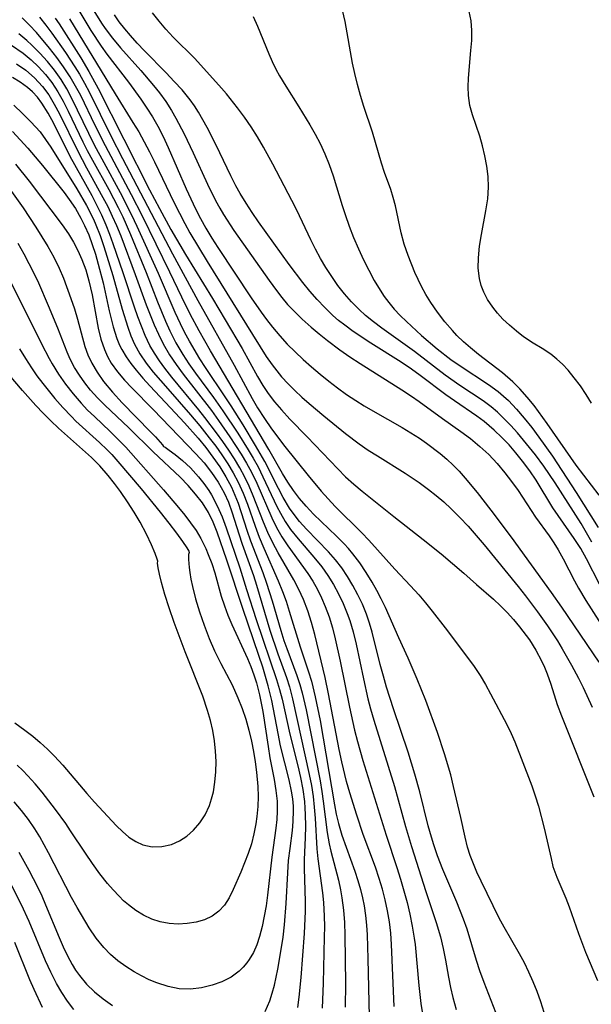
# Model space of a CAD drawing. Extents: x 1530824 to 1531888, y 2772807 to 2781009.
# Drawn here: x 1531261 to 1531350, y 2778648 to 2778802 of the extents above; entities that cross this region are included whole.
import ezdxf

# ---------------------------------------------------------------- set-up
doc = ezdxf.new("R2010")
doc.units = 0

msp = doc.modelspace()

# ---------------------------------------------------------------- linework, layer by layer
at = {"layer": 'WIL_010_Contours', "color": 0}
for points in [[(1531269.1, 2778804.02, 336), (1531271.59, 2778799.88, 336), (1531273.23, 2778797.43, 336), (1531274.1, 2778796.22, 336), (1531277.44, 2778791.86, 336), (1531279.38, 2778789.19, 336), (1531280.31, 2778787.83, 336), (1531281.19, 2778786.45, 336), (1531282.02, 2778785.03, 336), (1531282.87, 2778783.39, 336), (1531283.66, 2778781.71, 336), (1531286.45, 2778775.25, 336), (1531287.91, 2778772.15, 336), (1531288.69, 2778770.63, 336), (1531289.53, 2778769.12, 336), (1531290.44, 2778767.6, 336), (1531291.38, 2778766.11, 336), (1531296.57, 2778758.31, 336), (1531298.13, 2778756.04, 336), (1531298.94, 2778754.93, 336), (1531299.88, 2778753.71, 336), (1531301, 2778752.38, 336), (1531302.18, 2778751.11, 336), (1531303.41, 2778749.88, 336), (1531304.68, 2778748.68, 336), (1531305.97, 2778747.54, 336), (1531307.29, 2778746.42, 336), (1531308.64, 2778745.34, 336), (1531310.02, 2778744.29, 336), (1531311.42, 2778743.28, 336), (1531312.85, 2778742.32, 336), (1531314.15, 2778741.5, 336), (1531315.48, 2778740.71, 336), (1531320.06, 2778738.14, 336), (1531321.44, 2778737.31, 336), (1531322.78, 2778736.45, 336), (1531323.87, 2778735.68, 336), (1531325.98, 2778734.05, 336), (1531327.01, 2778733.18, 336), (1531327.99, 2778732.27, 336), (1531328.93, 2778731.32, 336), (1531329.9, 2778730.24, 336), (1531331.75, 2778728, 336), (1531333.89, 2778725.27, 336), (1531337.04, 2778721.08, 336), (1531343.25, 2778712.47, 336), (1531344.88, 2778710.16, 336), (1531350.71, 2778701.6, 336)], [(1531342.19, 2778647.12, 344), (1531341.65, 2778648.77, 344), (1531341.07, 2778650.39, 344), (1531340.47, 2778651.9, 344), (1531339.81, 2778653.38, 344), (1531339.09, 2778654.84, 344), (1531338.33, 2778656.25, 344), (1531335.93, 2778660.39, 344), (1531335.18, 2778661.77, 344), (1531332.36, 2778667.52, 344), (1531331.71, 2778668.94, 344), (1531331.16, 2778670.23, 344), (1531330.66, 2778671.54, 344), (1531330.24, 2778672.85, 344), (1531329.86, 2778674.38, 344), (1531329.21, 2778677.44, 344), (1531328.07, 2778682.26, 344), (1531327.62, 2778684.06, 344), (1531326.66, 2778687.36, 344), (1531325.57, 2778690.67, 344), (1531323.74, 2778695.67, 344), (1531322.42, 2778698.99, 344), (1531321, 2778702.23, 344), (1531319.54, 2778705.42, 344), (1531317.45, 2778710.12, 344), (1531316.8, 2778711.45, 344), (1531316.11, 2778712.76, 344), (1531315.39, 2778714.05, 344), (1531314.46, 2778715.57, 344), (1531313.47, 2778717.05, 344), (1531312.4, 2778718.46, 344), (1531311.72, 2778719.27, 344), (1531311.02, 2778720.03, 344), (1531309.85, 2778721.21, 344), (1531306.27, 2778724.66, 344), (1531305.12, 2778725.86, 344), (1531304.11, 2778727.06, 344), (1531303.16, 2778728.3, 344), (1531302.28, 2778729.59, 344), (1531301.45, 2778730.94, 344), (1531299.3, 2778734.69, 344), (1531290.22, 2778750.05, 344), (1531288.47, 2778753.14, 344), (1531287.08, 2778755.74, 344), (1531285.75, 2778758.42, 344), (1531283.9, 2778762.31, 344), (1531279.66, 2778771.02, 344), (1531277.95, 2778774.32, 344), (1531273.86, 2778781.95, 344), (1531272.28, 2778785.1, 344), (1531270.02, 2778789.75, 344), (1531269.23, 2778791.24, 344), (1531268.39, 2778792.7, 344), (1531267.37, 2778794.23, 344), (1531266.29, 2778795.71, 344), (1531265.15, 2778797.16, 344), (1531263.15, 2778799.56, 344), (1531262.06, 2778800.74, 344), (1531260.91, 2778801.87, 344)], [(1531263.61, 2778801.97, 342), (1531264.61, 2778800.71, 342), (1531265.53, 2778799.47, 342), (1531267.64, 2778796.46, 342), (1531269.12, 2778794.24, 342), (1531269.82, 2778793.1, 342), (1531270.62, 2778791.68, 342), (1531271.37, 2778790.23, 342), (1531274.72, 2778783.48, 342), (1531276.52, 2778779.96, 342), (1531284.33, 2778765.14, 342), (1531288.26, 2778757.89, 342), (1531293.94, 2778747.8, 342), (1531296.72, 2778742.64, 342), (1531297.57, 2778741.18, 342), (1531298.62, 2778739.51, 342), (1531299.75, 2778737.89, 342), (1531301.8, 2778735.18, 342), (1531305.41, 2778730.67, 342), (1531307.48, 2778728.21, 342), (1531308.54, 2778727.01, 342), (1531309.64, 2778725.84, 342), (1531313.79, 2778721.75, 342), (1531314.88, 2778720.61, 342), (1531318.93, 2778716.07, 342), (1531321.36, 2778713.49, 342), (1531322.65, 2778712.08, 342), (1531323.72, 2778710.82, 342), (1531324.76, 2778709.54, 342), (1531326.77, 2778706.93, 342), (1531330.55, 2778701.91, 342), (1531331.28, 2778700.92, 342), (1531332.19, 2778699.56, 342), (1531333.03, 2778698.14, 342), (1531333.83, 2778696.7, 342), (1531336.36, 2778691.93, 342), (1531337.06, 2778690.49, 342), (1531337.59, 2778689.23, 342), (1531338.57, 2778686.65, 342), (1531340.26, 2778682.39, 342), (1531340.8, 2778680.81, 342), (1531341.29, 2778679.2, 342), (1531342.17, 2778675.8, 342), (1531343.24, 2778671.04, 342), (1531343.55, 2778669.82, 342), (1531344.13, 2778668.17, 342), (1531345.53, 2778664.88, 342), (1531346.05, 2778663.53, 342), (1531347.52, 2778659.38, 342), (1531348.6, 2778656.48, 342), (1531350.46, 2778652.07, 342)], [(1531266.06, 2778801.8, 340), (1531266.67, 2778800.91, 340), (1531270.02, 2778795.63, 340), (1531271.29, 2778793.51, 340), (1531272.72, 2778790.86, 340), (1531280.73, 2778775.12, 340), (1531282.28, 2778772.2, 340), (1531284.07, 2778768.93, 340), (1531286.34, 2778765.03, 340), (1531290.54, 2778758.19, 340), (1531292.54, 2778754.85, 340), (1531295.15, 2778750.39, 340), (1531297.56, 2778746.07, 340), (1531298.4, 2778744.64, 340), (1531299.21, 2778743.42, 340), (1531300.2, 2778742.11, 340), (1531301.26, 2778740.85, 340), (1531302.57, 2778739.44, 340), (1531305.27, 2778736.68, 340), (1531310.03, 2778731.68, 340), (1531311.26, 2778730.47, 340), (1531312.52, 2778729.31, 340), (1531313.84, 2778728.19, 340), (1531318.78, 2778724.26, 340), (1531323.35, 2778720.7, 340), (1531326.12, 2778718.47, 340), (1531329.66, 2778715.47, 340), (1531331.64, 2778713.7, 340), (1531334.29, 2778711.4, 340), (1531335.36, 2778710.4, 340), (1531336.4, 2778709.35, 340), (1531337.39, 2778708.26, 340), (1531338.34, 2778707.13, 340), (1531339.87, 2778705.06, 340), (1531340.89, 2778703.48, 340), (1531341.78, 2778701.83, 340), (1531342.25, 2778700.81, 340), (1531342.66, 2778699.77, 340), (1531343.19, 2778698.2, 340), (1531344.2, 2778695.02, 340), (1531344.85, 2778693.28, 340), (1531349.9, 2778680.67, 340)], [(1531272.08, 2778802.95, 334), (1531273.28, 2778801.01, 334), (1531273.83, 2778800.2, 334), (1531275, 2778798.67, 334), (1531276.24, 2778797.18, 334), (1531279.4, 2778793.64, 334), (1531281.37, 2778791.35, 334), (1531282.3, 2778790.17, 334), (1531283.27, 2778788.84, 334), (1531284.17, 2778787.46, 334), (1531284.86, 2778786.26, 334), (1531286.14, 2778783.79, 334), (1531287.53, 2778780.86, 334), (1531289.78, 2778775.96, 334), (1531291.01, 2778773.46, 334), (1531291.68, 2778772.24, 334), (1531292.24, 2778771.28, 334), (1531293.87, 2778768.78, 334), (1531299.35, 2778760.98, 334), (1531300.48, 2778759.43, 334), (1531301.34, 2778758.34, 334), (1531302.24, 2778757.28, 334), (1531303.19, 2778756.26, 334), (1531304.52, 2778754.97, 334), (1531305.91, 2778753.73, 334), (1531307.16, 2778752.67, 334), (1531308.45, 2778751.64, 334), (1531310.34, 2778750.23, 334), (1531311.92, 2778749.13, 334), (1531313.53, 2778748.07, 334), (1531320.04, 2778743.99, 334), (1531321.53, 2778743.02, 334), (1531322.73, 2778742.19, 334), (1531326.37, 2778739.52, 334), (1531329.22, 2778737.51, 334), (1531330.73, 2778736.4, 334), (1531332.17, 2778735.19, 334), (1531333.54, 2778733.9, 334), (1531334.84, 2778732.53, 334), (1531336.06, 2778731.09, 334), (1531337.11, 2778729.71, 334), (1531338.11, 2778728.3, 334), (1531340.85, 2778724.15, 334), (1531342.95, 2778721.24, 334), (1531343.67, 2778720.18, 334), (1531344.35, 2778719.09, 334), (1531345.14, 2778717.7, 334), (1531346.9, 2778714.29, 334), (1531347.54, 2778713.13, 334), (1531348.66, 2778711.22, 334), (1531353.56, 2778703.56, 334)], [(1531350.78, 2778713.76, 332), (1531348.79, 2778717.7, 332), (1531347.86, 2778719.31, 332), (1531346.87, 2778720.85, 332), (1531343.55, 2778725.62, 332), (1531340.91, 2778729.92, 332), (1531339.95, 2778731.37, 332), (1531338.82, 2778732.9, 332), (1531337.79, 2778734.17, 332), (1531336.71, 2778735.4, 332), (1531335.58, 2778736.58, 332), (1531334.4, 2778737.71, 332), (1531332.84, 2778739.04, 332), (1531331.71, 2778739.88, 332), (1531328.2, 2778742.25, 332), (1531326.86, 2778743.22, 332), (1531322.86, 2778746.23, 332), (1531321.52, 2778747.18, 332), (1531319.91, 2778748.26, 332), (1531315.21, 2778751.22, 332), (1531312.46, 2778753.05, 332), (1531311.13, 2778754.03, 332), (1531310.18, 2778754.78, 332), (1531309.27, 2778755.57, 332), (1531308.02, 2778756.77, 332), (1531306.83, 2778758.03, 332), (1531305.69, 2778759.34, 332), (1531304.59, 2778760.7, 332), (1531302.46, 2778763.48, 332), (1531297.71, 2778770.1, 332), (1531296.72, 2778771.55, 332), (1531295.76, 2778773.03, 332), (1531294.85, 2778774.54, 332), (1531294.2, 2778775.72, 332), (1531293.4, 2778777.28, 332), (1531291.11, 2778782.04, 332), (1531289.71, 2778784.82, 332), (1531289.06, 2778786.01, 332), (1531288.37, 2778787.18, 332), (1531287.74, 2778788.16, 332), (1531287.07, 2778789.11, 332), (1531285.81, 2778790.64, 332), (1531284.6, 2778791.97, 332), (1531283.35, 2778793.29, 332), (1531279.95, 2778796.74, 332), (1531278.84, 2778797.91, 332), (1531277.76, 2778799.11, 332), (1531276.87, 2778800.16, 332), (1531276.03, 2778801.25, 332), (1531275.27, 2778802.33, 332)], [(1531349.62, 2778720.27, 330), (1531347.91, 2778723.16, 330), (1531343.87, 2778729.49, 330), (1531342.12, 2778732.08, 330), (1531340.83, 2778733.85, 330), (1531339.91, 2778735.03, 330), (1531338, 2778737.3, 330), (1531337, 2778738.42, 330), (1531335.97, 2778739.49, 330), (1531334.9, 2778740.51, 330), (1531333.9, 2778741.35, 330), (1531332.68, 2778742.25, 330), (1531329.06, 2778744.65, 330), (1531326.76, 2778746.28, 330), (1531321.99, 2778749.93, 330), (1531316.92, 2778753.56, 330), (1531315.61, 2778754.54, 330), (1531314.36, 2778755.57, 330), (1531313.36, 2778756.48, 330), (1531312.2, 2778757.67, 330), (1531311.1, 2778758.93, 330), (1531310.07, 2778760.24, 330), (1531309.1, 2778761.61, 330), (1531308.18, 2778763.02, 330), (1531307.35, 2778764.42, 330), (1531306.57, 2778765.86, 330), (1531305.83, 2778767.32, 330), (1531303.65, 2778771.96, 330), (1531302.91, 2778773.45, 330), (1531299.94, 2778779.09, 330), (1531298.49, 2778781.73, 330), (1531297.55, 2778783.33, 330), (1531296.55, 2778784.88, 330), (1531295.52, 2778786.38, 330), (1531294.41, 2778787.86, 330), (1531292.71, 2778790.01, 330), (1531291.96, 2778790.92, 330), (1531287.79, 2778795.54, 330), (1531284.42, 2778798.87, 330), (1531283.3, 2778800.07, 330), (1531282.22, 2778801.33, 330), (1531281.18, 2778802.63, 330)], [(1531296.86, 2778802.06, 328), (1531297.54, 2778800.55, 328), (1531299.29, 2778796.24, 328), (1531299.82, 2778795.04, 328), (1531300.39, 2778793.86, 328), (1531300.97, 2778792.81, 328), (1531301.94, 2778791.21, 328), (1531304, 2778788.03, 328), (1531305.71, 2778785.21, 328), (1531306.52, 2778783.77, 328), (1531307.28, 2778782.31, 328), (1531308.03, 2778780.7, 328), (1531308.71, 2778779.05, 328), (1531309.33, 2778777.26, 328), (1531310.72, 2778772.65, 328), (1531311.17, 2778771.26, 328), (1531311.81, 2778769.47, 328), (1531312.51, 2778767.69, 328), (1531313.27, 2778765.94, 328), (1531314.07, 2778764.21, 328), (1531314.87, 2778762.59, 328), (1531315.73, 2778761.01, 328), (1531316.64, 2778759.48, 328), (1531317.28, 2778758.51, 328), (1531317.97, 2778757.57, 328), (1531318.84, 2778756.52, 328), (1531319.77, 2778755.54, 328), (1531320.73, 2778754.59, 328), (1531323.09, 2778752.45, 328), (1531325.51, 2778750.38, 328), (1531327.64, 2778748.71, 328), (1531329.09, 2778747.7, 328), (1531333.5, 2778744.81, 328), (1531335, 2778743.71, 328), (1531335.83, 2778743.02, 328), (1531336.62, 2778742.3, 328), (1531337.89, 2778740.98, 328), (1531339.08, 2778739.58, 328), (1531340.23, 2778738.13, 328), (1531341.36, 2778736.64, 328), (1531343.48, 2778733.66, 328), (1531347.17, 2778728.03, 328), (1531350.58, 2778722.55, 328)], [(1531350.72, 2778727.59, 326), (1531347.15, 2778732.28, 326), (1531342.65, 2778738.74, 326), (1531340.6, 2778741.52, 326), (1531339.51, 2778742.86, 326), (1531338.37, 2778744.14, 326), (1531337.31, 2778745.21, 326), (1531335.68, 2778746.63, 326), (1531331.93, 2778749.5, 326), (1531330.71, 2778750.49, 326), (1531329.63, 2778751.44, 326), (1531328.6, 2778752.45, 326), (1531327.9, 2778753.19, 326), (1531326.7, 2778754.58, 326), (1531325.57, 2778756.04, 326), (1531324.51, 2778757.55, 326), (1531323.76, 2778758.79, 326), (1531323.06, 2778760.07, 326), (1531322.03, 2778762.26, 326), (1531320.99, 2778764.9, 326), (1531320.39, 2778766.66, 326), (1531319.91, 2778768.42, 326), (1531319.03, 2778772.59, 326), (1531318.68, 2778773.93, 326), (1531318.28, 2778775.15, 326), (1531317.32, 2778777.78, 326), (1531316.85, 2778779.23, 326), (1531315.43, 2778784.07, 326), (1531314.12, 2778788.08, 326), (1531313.6, 2778789.78, 326), (1531313.12, 2778791.49, 326), (1531312.7, 2778793.22, 326), (1531312.36, 2778794.8, 326), (1531311.17, 2778801.31, 326), (1531310.79, 2778803.05, 326)], [(1531349.55, 2778741.91, 324), (1531348.7, 2778743.28, 324), (1531347.81, 2778744.6, 324), (1531346.87, 2778745.86, 324), (1531345.89, 2778747.04, 324), (1531345.04, 2778747.95, 324), (1531344.14, 2778748.77, 324), (1531343.2, 2778749.51, 324), (1531341.84, 2778750.39, 324), (1531340.44, 2778751.23, 324), (1531338.96, 2778752.25, 324), (1531337.85, 2778753.1, 324), (1531336.78, 2778754.02, 324), (1531335.76, 2778754.99, 324), (1531334.92, 2778755.89, 324), (1531334.16, 2778756.84, 324), (1531333.35, 2778758.05, 324), (1531332.77, 2778759.19, 324), (1531332.37, 2778760.23, 324), (1531332.09, 2778761.31, 324), (1531331.91, 2778762.9, 324), (1531331.93, 2778764.54, 324), (1531332.12, 2778766.34, 324), (1531332.43, 2778768.16, 324), (1531333.12, 2778771.84, 324), (1531333.38, 2778773.68, 324), (1531333.5, 2778775.51, 324), (1531333.44, 2778777.15, 324), (1531333.25, 2778778.77, 324), (1531332.96, 2778780.37, 324), (1531332.58, 2778781.93, 324), (1531332.14, 2778783.46, 324), (1531331.01, 2778786.76, 324), (1531330.62, 2778788.24, 324), (1531330.39, 2778789.77, 324), (1531330.33, 2778791.11, 324), (1531330.37, 2778792.46, 324), (1531330.78, 2778796.78, 324), (1531330.89, 2778798.34, 324), (1531330.92, 2778799.89, 324), (1531330.81, 2778801.39, 324), (1531330.5, 2778802.83, 324)], [(1531268.26, 2778801.71, 338), (1531275.37, 2778790.02, 338), (1531278.16, 2778785.59, 338), (1531279.07, 2778784.1, 338), (1531279.93, 2778782.59, 338), (1531280.74, 2778781.02, 338), (1531281.52, 2778779.43, 338), (1531284.55, 2778773.07, 338), (1531286.22, 2778769.84, 338), (1531287.03, 2778768.41, 338), (1531289.7, 2778763.97, 338), (1531298.92, 2778749.15, 338), (1531299.82, 2778747.85, 338), (1531300.54, 2778746.92, 338), (1531301.31, 2778746.01, 338), (1531302.31, 2778744.92, 338), (1531303.37, 2778743.87, 338), (1531304.45, 2778742.85, 338), (1531305.57, 2778741.85, 338), (1531307.87, 2778739.93, 338), (1531311.26, 2778737.2, 338), (1531313.38, 2778735.58, 338), (1531314.78, 2778734.62, 338), (1531316.21, 2778733.7, 338), (1531320.56, 2778731.01, 338), (1531322.74, 2778729.55, 338), (1531324.16, 2778728.5, 338), (1531325.38, 2778727.53, 338), (1531326.55, 2778726.53, 338), (1531327.7, 2778725.48, 338), (1531329.04, 2778724.14, 338), (1531330.34, 2778722.75, 338), (1531332.84, 2778719.86, 338), (1531338.12, 2778713.37, 338), (1531339.28, 2778711.91, 338), (1531341.16, 2778709.44, 338), (1531342.69, 2778707.28, 338), (1531344.23, 2778704.93, 338), (1531344.98, 2778703.67, 338), (1531346.42, 2778701.13, 338), (1531347.5, 2778699.14, 338), (1531348.24, 2778697.68, 338), (1531349.66, 2778694.61, 338)], [(1531335.03, 2778646.18, 346), (1531332.84, 2778651.77, 346), (1531332.17, 2778653.58, 346), (1531331.64, 2778655.19, 346), (1531330.18, 2778660.05, 346), (1531329.64, 2778661.65, 346), (1531328.59, 2778664.25, 346), (1531326.4, 2778669.34, 346), (1531325.58, 2778671.49, 346), (1531324.99, 2778673.21, 346), (1531324.63, 2778674.38, 346), (1531324.13, 2778676.12, 346), (1531322.8, 2778681.41, 346), (1531322.04, 2778684.21, 346), (1531320.99, 2778687.6, 346), (1531318.72, 2778694.33, 346), (1531317.65, 2778697.71, 346), (1531317.15, 2778699.41, 346), (1531316.67, 2778701.23, 346), (1531315.4, 2778706.29, 346), (1531314.99, 2778707.69, 346), (1531314.52, 2778709.07, 346), (1531313.9, 2778710.61, 346), (1531313.19, 2778712.1, 346), (1531312.41, 2778713.56, 346), (1531311.58, 2778714.94, 346), (1531310.68, 2778716.27, 346), (1531309.7, 2778717.54, 346), (1531308.62, 2778718.78, 346), (1531305.2, 2778722.32, 346), (1531304.1, 2778723.52, 346), (1531303.09, 2778724.78, 346), (1531302.52, 2778725.59, 346), (1531301.53, 2778727.25, 346), (1531300.8, 2778728.61, 346), (1531298.68, 2778732.81, 346), (1531297.26, 2778735.33, 346), (1531295.32, 2778738.51, 346), (1531293.43, 2778741.51, 346), (1531292.52, 2778742.91, 346), (1531289.43, 2778747.48, 346), (1531288.57, 2778748.83, 346), (1531286.95, 2778751.57, 346), (1531286.19, 2778752.97, 346), (1531285.55, 2778754.24, 346), (1531284.72, 2778756.01, 346), (1531282.12, 2778762.06, 346), (1531278.83, 2778769.41, 346), (1531278, 2778771.17, 346), (1531276.23, 2778774.65, 346), (1531273.66, 2778779.32, 346), (1531272.19, 2778782.06, 346), (1531268.66, 2778789.3, 346), (1531267.85, 2778790.82, 346), (1531266.96, 2778792.27, 346), (1531265.94, 2778793.7, 346), (1531264.83, 2778795.05, 346), (1531263.65, 2778796.35, 346), (1531262.41, 2778797.59, 346), (1531261.64, 2778798.32, 346), (1531260.4, 2778799.38, 346)], [(1531259.24, 2778797.63, 348), (1531261.06, 2778796.35, 348), (1531262.3, 2778795.33, 348), (1531263.47, 2778794.23, 348), (1531264.54, 2778793.06, 348), (1531265.53, 2778791.8, 348), (1531266.46, 2778790.37, 348), (1531267.31, 2778788.87, 348), (1531268.09, 2778787.32, 348), (1531270.36, 2778782.56, 348), (1531271.05, 2778781.22, 348), (1531271.86, 2778779.7, 348), (1531274.4, 2778775.15, 348), (1531275.87, 2778772.34, 348), (1531276.56, 2778770.91, 348), (1531277.77, 2778768.16, 348), (1531280.2, 2778762.24, 348), (1531282, 2778757.66, 348), (1531283.23, 2778754.66, 348), (1531283.9, 2778753.18, 348), (1531284.84, 2778751.31, 348), (1531285.93, 2778749.46, 348), (1531286.88, 2778748.02, 348), (1531287.89, 2778746.6, 348), (1531290.69, 2778742.81, 348), (1531292.16, 2778740.73, 348), (1531294.49, 2778737.22, 348), (1531296.09, 2778734.67, 348), (1531296.88, 2778733.34, 348), (1531297.63, 2778731.99, 348), (1531298.4, 2778730.46, 348), (1531300.56, 2778725.85, 348), (1531301.11, 2778724.79, 348), (1531301.87, 2778723.5, 348), (1531302.71, 2778722.27, 348), (1531303.87, 2778720.79, 348), (1531306.34, 2778717.93, 348), (1531307.54, 2778716.46, 348), (1531308.49, 2778715.12, 348), (1531309.37, 2778713.71, 348), (1531310.18, 2778712.25, 348), (1531310.9, 2778710.75, 348), (1531311.53, 2778709.2, 348), (1531311.92, 2778708.07, 348), (1531312.43, 2778706.33, 348), (1531312.89, 2778704.43, 348), (1531314.03, 2778699.01, 348), (1531314.74, 2778695.9, 348), (1531315.14, 2778694.35, 348), (1531315.64, 2778692.58, 348), (1531318.9, 2778682.29, 348), (1531320.61, 2778676.06, 348), (1531321.53, 2778672.94, 348), (1531323.76, 2778665.94, 348), (1531325.34, 2778661.1, 348), (1531326.03, 2778658.85, 348), (1531326.47, 2778657.04, 348), (1531326.84, 2778655.22, 348), (1531327.3, 2778652.58, 348), (1531327.6, 2778651.01, 348), (1531327.96, 2778649.45, 348), (1531328.48, 2778647.58, 348)], [(1531260.03, 2778794.71, 350), (1531261.48, 2778793.72, 350), (1531262.85, 2778792.54, 350), (1531264.07, 2778791.2, 350), (1531265.04, 2778789.86, 350), (1531265.91, 2778788.43, 350), (1531266.71, 2778786.93, 350), (1531269.56, 2778781.09, 350), (1531270.94, 2778778.53, 350), (1531273.49, 2778773.93, 350), (1531274.24, 2778772.48, 350), (1531274.94, 2778771.02, 350), (1531275.6, 2778769.53, 350), (1531276.25, 2778767.92, 350), (1531278.52, 2778761.95, 350), (1531280.24, 2778757.21, 350), (1531280.83, 2778755.66, 350), (1531281.45, 2778754.12, 350), (1531282.12, 2778752.62, 350), (1531282.85, 2778751.16, 350), (1531283.86, 2778749.44, 350), (1531284.87, 2778747.92, 350), (1531285.96, 2778746.44, 350), (1531290.37, 2778740.74, 350), (1531291.46, 2778739.23, 350), (1531293.25, 2778736.65, 350), (1531295.01, 2778733.96, 350), (1531295.83, 2778732.59, 350), (1531296.6, 2778731.19, 350), (1531297.44, 2778729.45, 350), (1531299.77, 2778724.07, 350), (1531300.52, 2778722.57, 350), (1531301.35, 2778721.12, 350), (1531302.25, 2778719.71, 350), (1531305.37, 2778715.41, 350), (1531306.15, 2778714.19, 350), (1531306.87, 2778712.92, 350), (1531307.52, 2778711.61, 350), (1531308.1, 2778710.27, 350), (1531308.7, 2778708.64, 350), (1531309.2, 2778706.97, 350), (1531309.65, 2778705.25, 350), (1531310.42, 2778701.75, 350), (1531311.85, 2778694.59, 350), (1531312.65, 2778691.03, 350), (1531313.1, 2778689.27, 350), (1531313.95, 2778686.33, 350), (1531317.56, 2778674.67, 350), (1531319.25, 2778669.67, 350), (1531319.82, 2778667.86, 350), (1531320.35, 2778666.04, 350), (1531320.83, 2778664.21, 350), (1531321.27, 2778662.38, 350), (1531321.64, 2778660.53, 350), (1531321.94, 2778658.67, 350), (1531322.07, 2778657.67, 350), (1531322.66, 2778651.32, 350), (1531323, 2778648.52, 350), (1531323.46, 2778645.65, 350)], [(1531318.82, 2778648.02, 352), (1531318.4, 2778657.68, 352), (1531318.28, 2778659.45, 352), (1531318.08, 2778661.2, 352), (1531317.8, 2778662.91, 352), (1531317.43, 2778664.61, 352), (1531316.99, 2778666.3, 352), (1531316.49, 2778667.97, 352), (1531315.9, 2778669.69, 352), (1531314.01, 2778674.82, 352), (1531313.01, 2778677.78, 352), (1531311.92, 2778681.28, 352), (1531311.42, 2778683.04, 352), (1531310.66, 2778686.1, 352), (1531310.24, 2778688.02, 352), (1531308.6, 2778696.67, 352), (1531308.06, 2778699.25, 352), (1531306.46, 2778705.9, 352), (1531305.94, 2778707.76, 352), (1531305.36, 2778709.59, 352), (1531304.69, 2778711.37, 352), (1531303.99, 2778712.91, 352), (1531303.22, 2778714.41, 352), (1531300.78, 2778718.6, 352), (1531299.95, 2778720.17, 352), (1531299.17, 2778721.77, 352), (1531298.46, 2778723.4, 352), (1531296.87, 2778727.51, 352), (1531296.25, 2778728.97, 352), (1531295.57, 2778730.41, 352), (1531294.8, 2778731.83, 352), (1531293.96, 2778733.22, 352), (1531293.06, 2778734.59, 352), (1531292.13, 2778735.94, 352), (1531291.17, 2778737.27, 352), (1531289.33, 2778739.7, 352), (1531288.39, 2778740.88, 352), (1531284.21, 2778745.95, 352), (1531283.13, 2778747.34, 352), (1531282.29, 2778748.5, 352), (1531281.5, 2778749.68, 352), (1531280.8, 2778750.89, 352), (1531280.07, 2778752.45, 352), (1531279.47, 2778753.89, 352), (1531278.92, 2778755.36, 352), (1531278.39, 2778756.86, 352), (1531276.64, 2778762.19, 352), (1531275.09, 2778766.71, 352), (1531274.56, 2778768.16, 352), (1531273.99, 2778769.6, 352), (1531273.3, 2778771.16, 352), (1531272.55, 2778772.7, 352), (1531271.79, 2778774.15, 352), (1531268.39, 2778780.26, 352), (1531265.83, 2778785.4, 352), (1531264.95, 2778787.03, 352), (1531263.98, 2778788.57, 352), (1531263.28, 2778789.51, 352), (1531262.51, 2778790.36, 352), (1531261.76, 2778791.04, 352), (1531260.62, 2778791.87, 352), (1531259.39, 2778792.6, 352)], [(1531259.62, 2778788.25, 354), (1531260.98, 2778787, 354), (1531262.27, 2778785.69, 354), (1531263, 2778784.91, 354), (1531263.69, 2778784.11, 354), (1531264.57, 2778782.95, 354), (1531265.39, 2778781.74, 354), (1531269.44, 2778775.26, 354), (1531270.93, 2778772.68, 354), (1531272, 2778770.54, 354), (1531272.39, 2778769.64, 354), (1531273.04, 2778767.99, 354), (1531273.62, 2778766.3, 354), (1531275.02, 2778761.76, 354), (1531276.49, 2778756.54, 354), (1531277.37, 2778753.74, 354), (1531277.85, 2778752.4, 354), (1531278.41, 2778751.1, 354), (1531279.25, 2778749.6, 354), (1531280.24, 2778748.15, 354), (1531281.33, 2778746.75, 354), (1531283.58, 2778744.12, 354), (1531287.12, 2778740.09, 354), (1531288.58, 2778738.36, 354), (1531290.04, 2778736.52, 354), (1531291.04, 2778735.2, 354), (1531292, 2778733.85, 354), (1531292.91, 2778732.47, 354), (1531293.77, 2778731.07, 354), (1531294.54, 2778729.63, 354), (1531295.3, 2778727.93, 354), (1531295.97, 2778726.19, 354), (1531297.16, 2778722.75, 354), (1531297.82, 2778721.04, 354), (1531298.53, 2778719.33, 354), (1531300.77, 2778714.25, 354), (1531301.44, 2778712.62, 354), (1531301.99, 2778711.1, 354), (1531302.5, 2778709.56, 354), (1531304.21, 2778703.98, 354), (1531305.5, 2778700.12, 354), (1531305.95, 2778698.64, 354), (1531306.55, 2778696.22, 354), (1531307.28, 2778692.56, 354), (1531309.54, 2778679.39, 354), (1531309.82, 2778677.94, 354), (1531310.14, 2778676.52, 354), (1531310.68, 2778674.7, 354), (1531312.71, 2778669.07, 354), (1531313.18, 2778667.66, 354), (1531313.6, 2778666.23, 354), (1531313.91, 2778664.96, 354), (1531314.15, 2778663.68, 354), (1531314.36, 2778662.2, 354), (1531314.5, 2778660.7, 354), (1531314.6, 2778659.2, 354), (1531314.72, 2778655.47, 354), (1531315.08, 2778639.75, 354)], [(1531259.4, 2778784.18, 356), (1531260.62, 2778782.9, 356), (1531261.8, 2778781.58, 356), (1531264.09, 2778778.86, 356), (1531267.43, 2778774.69, 356), (1531268.23, 2778773.6, 356), (1531269.19, 2778772.18, 356), (1531270.07, 2778770.71, 356), (1531270.64, 2778769.57, 356), (1531271.28, 2778768.11, 356), (1531271.82, 2778766.61, 356), (1531272.31, 2778765.08, 356), (1531272.75, 2778763.54, 356), (1531273.5, 2778760.63, 356), (1531274.48, 2778756.28, 356), (1531275.08, 2778753.79, 356), (1531275.63, 2778751.99, 356), (1531276.06, 2778750.94, 356), (1531276.41, 2778750.24, 356), (1531277.08, 2778749.13, 356), (1531277.84, 2778748.06, 356), (1531278.67, 2778747.02, 356), (1531279.72, 2778745.81, 356), (1531280.81, 2778744.62, 356), (1531284.03, 2778741.18, 356), (1531286.18, 2778738.84, 356), (1531288.29, 2778736.44, 356), (1531289.48, 2778735, 356), (1531290.6, 2778733.52, 356), (1531291.66, 2778732, 356), (1531292.63, 2778730.45, 356), (1531293.49, 2778728.84, 356), (1531294.03, 2778727.61, 356), (1531294.52, 2778726.36, 356), (1531295.89, 2778722.15, 356), (1531296.47, 2778720.5, 356), (1531298.36, 2778715.57, 356), (1531298.96, 2778713.9, 356), (1531299.83, 2778711.17, 356), (1531301.18, 2778706.52, 356), (1531301.67, 2778704.99, 356), (1531302.1, 2778703.75, 356), (1531303.68, 2778699.56, 356), (1531304.14, 2778698.15, 356), (1531304.51, 2778696.85, 356), (1531305.11, 2778694.19, 356), (1531307.29, 2778683.14, 356), (1531307.57, 2778681.5, 356), (1531307.79, 2778679.96, 356), (1531308.41, 2778675.1, 356), (1531308.72, 2778673.34, 356), (1531308.98, 2778672.22, 356), (1531310.14, 2778667.7, 356), (1531310.48, 2778666.18, 356), (1531310.7, 2778664.93, 356), (1531310.94, 2778663.02, 356), (1531311.08, 2778661.1, 356), (1531311.16, 2778659.15, 356), (1531311.24, 2778651.54, 356), (1531311.22, 2778647.91, 356)], [(1531259.88, 2778779.1, 358), (1531261.99, 2778776.46, 358), (1531267.16, 2778769.66, 358), (1531268.14, 2778768.23, 358), (1531268.9, 2778766.96, 358), (1531269.59, 2778765.64, 358), (1531270.2, 2778764.28, 358), (1531270.8, 2778762.63, 358), (1531271.29, 2778760.93, 358), (1531271.79, 2778758.77, 358), (1531272.76, 2778753.55, 358), (1531273.16, 2778751.86, 358), (1531273.71, 2778750.24, 358), (1531274.2, 2778749.17, 358), (1531274.79, 2778748.14, 358), (1531275.75, 2778746.8, 358), (1531276.82, 2778745.51, 358), (1531277.98, 2778744.27, 358), (1531281.3, 2778740.92, 358), (1531287.97, 2778734.02, 358), (1531289.25, 2778732.6, 358), (1531290.41, 2778731.13, 358), (1531291.45, 2778729.59, 358), (1531292.35, 2778727.98, 358), (1531293.01, 2778726.48, 358), (1531293.59, 2778724.87, 358), (1531294.62, 2778721.56, 358), (1531295.17, 2778719.95, 358), (1531296.9, 2778715.11, 358), (1531297.41, 2778713.57, 358), (1531299.47, 2778706.61, 358), (1531300.72, 2778702.91, 358), (1531302.06, 2778699.22, 358), (1531302.54, 2778697.75, 358), (1531303.02, 2778695.93, 358), (1531305.61, 2778684.13, 358), (1531305.94, 2778682.42, 358), (1531306.2, 2778680.69, 358), (1531306.39, 2778679.03, 358), (1531306.52, 2778677.36, 358), (1531306.78, 2778672.58, 358), (1531306.93, 2778671, 358), (1531307.66, 2778665.74, 358), (1531307.82, 2778664.21, 358), (1531307.94, 2778662.1, 358), (1531307.97, 2778660.48, 358), (1531307.95, 2778658.84, 358), (1531307.77, 2778651.66, 358), (1531307.59, 2778647.77, 358)], [(1531259, 2778775.22, 360), (1531261.07, 2778772.29, 360), (1531263.05, 2778769.3, 360), (1531264.92, 2778766.3, 360), (1531265.84, 2778764.62, 360), (1531266.67, 2778762.9, 360), (1531267.33, 2778761.33, 360), (1531268.51, 2778758.17, 360), (1531269.04, 2778756.57, 360), (1531269.52, 2778754.98, 360), (1531270.67, 2778750.74, 360), (1531271.11, 2778749.45, 360), (1531271.75, 2778748.11, 360), (1531272.58, 2778746.71, 360), (1531273.59, 2778745.3, 360), (1531274.97, 2778743.6, 360), (1531276.46, 2778741.97, 360), (1531280.9, 2778737.47, 360), (1531281.67, 2778736.66, 360), (1531282.76, 2778735.41, 360), (1531282.9, 2778735.16, 360)], [(1531298.76, 2778647.26, 362), (1531299.46, 2778648.93, 362), (1531299.85, 2778650.12, 362), (1531300.18, 2778651.34, 362), (1531300.73, 2778653.85, 362), (1531301.25, 2778656.88, 362), (1531301.53, 2778658.81, 362), (1531301.75, 2778660.74, 362), (1531302.03, 2778664.06, 362), (1531302.25, 2778668.82, 362), (1531302.39, 2778670.73, 362), (1531302.61, 2778672.62, 362), (1531302.99, 2778675.42, 362), (1531303.12, 2778676.81, 362), (1531303.17, 2778678.55, 362), (1531303.14, 2778679.18, 362), (1531303.03, 2778680.37, 362), (1531302.86, 2778681.56, 362), (1531302.49, 2778683.32, 362), (1531301.15, 2778688.6, 362), (1531300.76, 2778690.49, 362), (1531299.77, 2778695.64, 362), (1531299.21, 2778697.93, 362), (1531298.37, 2778700.84, 362), (1531297.78, 2778702.67, 362), (1531295.26, 2778709.98, 362), (1531292.78, 2778717.48, 362), (1531291.25, 2778721.84, 362), (1531290.63, 2778723.41, 362), (1531289.91, 2778724.91, 362), (1531288.99, 2778726.38, 362), (1531287.92, 2778727.76, 362), (1531286.75, 2778729.09, 362), (1531285.49, 2778730.37, 362), (1531281.3, 2778734.32, 362), (1531277.52, 2778738.07, 362), (1531273.76, 2778741.6, 362), (1531272.63, 2778742.75, 362), (1531271.56, 2778743.94, 362), (1531270.66, 2778745.07, 362), (1531269.83, 2778746.25, 362), (1531269.08, 2778747.48, 362), (1531268.41, 2778748.75, 362), (1531267.92, 2778749.84, 362), (1531266.44, 2778753.58, 362), (1531265.02, 2778757.07, 362), (1531263.49, 2778760.57, 362), (1531262.77, 2778762.09, 362), (1531261.24, 2778765.09, 362), (1531260.3, 2778766.77, 362)], [(1531258.85, 2778761.32, 364), (1531260.57, 2778757.92, 364), (1531263.92, 2778751.14, 364), (1531265.11, 2778748.86, 364), (1531265.57, 2778748.04, 364), (1531266.57, 2778746.41, 364), (1531267.66, 2778744.85, 364), (1531268.83, 2778743.35, 364), (1531270.08, 2778741.91, 364), (1531271.09, 2778740.84, 364), (1531272.15, 2778739.81, 364), (1531274.61, 2778737.51, 364), (1531275.82, 2778736.33, 364), (1531277.04, 2778735.05, 364), (1531282.89, 2778728.41, 364), (1531285.26, 2778725.66, 364), (1531286.22, 2778724.49, 364), (1531287.13, 2778723.31, 364), (1531287.98, 2778722.09, 364), (1531288.74, 2778720.84, 364), (1531289.51, 2778719.28, 364), (1531289.89, 2778718.38, 364), (1531290.42, 2778716.95, 364), (1531290.89, 2778715.49, 364), (1531291.91, 2778711.86, 364), (1531292.39, 2778710.38, 364), (1531292.93, 2778708.9, 364), (1531293.53, 2778707.45, 364), (1531296.01, 2778702.19, 364), (1531296.53, 2778700.93, 364), (1531296.99, 2778699.64, 364), (1531297.38, 2778698.38, 364), (1531297.86, 2778696.54, 364), (1531298.37, 2778693.93, 364), (1531299.19, 2778688.5, 364), (1531299.48, 2778686.71, 364), (1531300.14, 2778683.33, 364), (1531300.42, 2778681.65, 364), (1531300.59, 2778679.97, 364), (1531300.62, 2778678.45, 364), (1531300.54, 2778677.12, 364), (1531300.39, 2778675.77, 364), (1531299.8, 2778671.28, 364), (1531299.12, 2778665.37, 364), (1531298.89, 2778663.71, 364), (1531298.61, 2778662.07, 364), (1531298.28, 2778660.47, 364), (1531297.86, 2778658.91, 364), (1531297.43, 2778657.65, 364), (1531296.9, 2778656.46, 364), (1531296.27, 2778655.35, 364), (1531295.89, 2778654.83, 364), (1531295.33, 2778654.15, 364), (1531294.71, 2778653.55, 364), (1531293.44, 2778652.62, 364), (1531292.02, 2778651.9, 364), (1531290.5, 2778651.34, 364), (1531288.82, 2778650.94, 364), (1531287.1, 2778650.74, 364), (1531285.37, 2778650.79, 364), (1531283.62, 2778651.13, 364), (1531281.88, 2778651.71, 364), (1531280.68, 2778652.21, 364), (1531279.49, 2778652.79, 364), (1531278.34, 2778653.43, 364), (1531277.05, 2778654.25, 364), (1531275.82, 2778655.15, 364), (1531274.67, 2778656.14, 364), (1531273.6, 2778657.22, 364), (1531272.42, 2778658.68, 364), (1531271.36, 2778660.26, 364), (1531269.46, 2778663.43, 364), (1531268.6, 2778664.98, 364), (1531265.03, 2778671.93, 364), (1531263.64, 2778674.45, 364), (1531262.89, 2778675.67, 364), (1531261.89, 2778677.13, 364), (1531260.82, 2778678.54, 364), (1531259.69, 2778679.89, 364)], [(1531260.49, 2778750.37, 366), (1531261.41, 2778748.86, 366), (1531262.36, 2778747.38, 366), (1531263.22, 2778746.16, 366), (1531264.12, 2778744.95, 366), (1531266.01, 2778742.63, 366), (1531267.26, 2778741.21, 366), (1531268.57, 2778739.84, 366), (1531269.29, 2778739.12, 366), (1531272.93, 2778735.8, 366), (1531274.12, 2778734.67, 366), (1531274.85, 2778733.91, 366), (1531275.82, 2778732.85, 366), (1531279.43, 2778728.58, 366), (1531282.41, 2778724.94, 366), (1531283.76, 2778723.24, 366), (1531284.94, 2778721.7, 366), (1531285.89, 2778720.41, 366), (1531286.56, 2778719.41, 366), (1531286.87, 2778718.88, 366), (1531286.93, 2778718.66, 366)], [(1531282.03, 2778717.33, 368), (1531281.94, 2778717.66, 368), (1531281.6, 2778718.53, 368), (1531281.04, 2778719.85, 368), (1531280.26, 2778721.51, 368), (1531279.27, 2778723.38, 368), (1531278.35, 2778724.95, 368), (1531277.32, 2778726.55, 368), (1531276.22, 2778728.14, 368), (1531275.27, 2778729.43, 368), (1531274.31, 2778730.66, 368), (1531272.99, 2778732.17, 368), (1531271.72, 2778733.47, 368), (1531266.57, 2778738.02, 368), (1531265.37, 2778739.16, 368), (1531264.2, 2778740.35, 368), (1531263.05, 2778741.56, 368), (1531260.94, 2778743.89, 368), (1531256.74, 2778748.74, 368)], [(1531282.9, 2778735.16, 360), (1531283.16, 2778735.04, 360), (1531283.8, 2778734.62, 360), (1531284.73, 2778733.93, 360), (1531285.86, 2778732.99, 360), (1531287.11, 2778731.82, 360), (1531288.38, 2778730.45, 360), (1531289.21, 2778729.41, 360), (1531289.98, 2778728.3, 360), (1531290.4, 2778727.62, 360), (1531291.29, 2778725.93, 360), (1531292.05, 2778724.21, 360), (1531292.68, 2778722.52, 360), (1531294.78, 2778716.27, 360), (1531295.86, 2778712.94, 360), (1531297.32, 2778708.25, 360), (1531300.5, 2778698.93, 360), (1531300.99, 2778697.36, 360), (1531301.38, 2778695.86, 360), (1531302.6, 2778690.4, 360), (1531303.82, 2778685.5, 360), (1531304.24, 2778683.65, 360), (1531304.58, 2778681.78, 360), (1531304.84, 2778679.91, 360), (1531304.93, 2778678.92, 360), (1531304.98, 2778677.93, 360), (1531305.01, 2778676.1, 360), (1531304.97, 2778674.27, 360), (1531304.83, 2778670.89, 360), (1531304.81, 2778669.51, 360), (1531304.96, 2778664.36, 360), (1531304.95, 2778662.88, 360), (1531304.8, 2778659.39, 360), (1531304.29, 2778652.56, 360), (1531303.98, 2778649.5, 360), (1531303.75, 2778647.9, 360)], [(1531286.93, 2778718.66, 366), (1531286.82, 2778718.37, 366), (1531286.8, 2778717.57, 366), (1531286.89, 2778716.35, 366), (1531286.99, 2778715.58, 366), (1531287.17, 2778714.54, 366), (1531287.42, 2778713.39, 366), (1531287.91, 2778711.47, 366), (1531288.52, 2778709.44, 366), (1531289.23, 2778707.36, 366), (1531290.02, 2778705.31, 366), (1531290.87, 2778703.35, 366), (1531291.83, 2778701.4, 366), (1531293.59, 2778698.07, 366), (1531294.5, 2778696.07, 366), (1531295.14, 2778694.42, 366), (1531295.71, 2778692.74, 366), (1531296.21, 2778691.04, 366), (1531296.62, 2778689.32, 366), (1531296.92, 2778687.71, 366), (1531297.17, 2778686.1, 366), (1531297.38, 2778684.49, 366), (1531297.59, 2778682.25, 366), (1531297.65, 2778680.69, 366), (1531297.61, 2778679.14, 366), (1531297.47, 2778677.6, 366), (1531297.31, 2778676.48, 366), (1531296.99, 2778674.89, 366), (1531296.59, 2778673.33, 366), (1531296.1, 2778671.84, 366), (1531295.55, 2778670.38, 366), (1531294.96, 2778668.96, 366), (1531293.77, 2778666.23, 366), (1531293.13, 2778664.96, 366), (1531292.41, 2778663.81, 366), (1531291.55, 2778662.85, 366), (1531290.5, 2778662.09, 366), (1531289.29, 2778661.54, 366), (1531287.98, 2778661.16, 366), (1531286.58, 2778660.94, 366), (1531285.2, 2778660.87, 366), (1531283.79, 2778660.96, 366), (1531282.4, 2778661.21, 366), (1531281.09, 2778661.64, 366), (1531279.82, 2778662.24, 366), (1531278.6, 2778662.97, 366), (1531277.44, 2778663.84, 366), (1531276.71, 2778664.49, 366), (1531276.01, 2778665.19, 366), (1531275.1, 2778666.17, 366), (1531274.22, 2778667.19, 366), (1531273.02, 2778668.7, 366), (1531271.86, 2778670.26, 366), (1531270.75, 2778671.87, 366), (1531268.44, 2778675.39, 366), (1531267.69, 2778676.5, 366), (1531266.12, 2778678.68, 366), (1531264.04, 2778681.39, 366), (1531262.95, 2778682.69, 366), (1531261.82, 2778683.94, 366), (1531260.99, 2778684.77, 366), (1531260.14, 2778685.56, 366)], [(1531259.76, 2778692.18, 368), (1531261.35, 2778691.03, 368), (1531262.55, 2778690.08, 368), (1531263.72, 2778689.09, 368), (1531264.85, 2778688.06, 368), (1531265.93, 2778686.98, 368), (1531267.25, 2778685.56, 368), (1531270.97, 2778681.2, 368), (1531272.19, 2778679.82, 368), (1531275.58, 2778676.17, 368), (1531276.53, 2778675.24, 368), (1531277.53, 2778674.4, 368), (1531278.59, 2778673.71, 368), (1531279.72, 2778673.21, 368), (1531281.17, 2778672.9, 368), (1531282.67, 2778672.93, 368), (1531284.16, 2778673.26, 368), (1531285.39, 2778673.8, 368), (1531286.55, 2778674.53, 368), (1531287.6, 2778675.45, 368), (1531288.58, 2778676.59, 368), (1531289.4, 2778677.88, 368), (1531290.06, 2778679.3, 368), (1531290.41, 2778680.33, 368), (1531290.68, 2778681.41, 368), (1531290.93, 2778682.95, 368), (1531291.07, 2778684.53, 368), (1531291.1, 2778686.14, 368), (1531291.03, 2778687.76, 368), (1531290.85, 2778689.39, 368), (1531290.58, 2778690.96, 368), (1531290.22, 2778692.52, 368), (1531289.78, 2778694.07, 368), (1531289.02, 2778696.3, 368), (1531286.3, 2778703.21, 368), (1531284.6, 2778707.8, 368), (1531283.82, 2778710.05, 368), (1531283.14, 2778712.15, 368), (1531282.59, 2778714.01, 368), (1531282.27, 2778715.28, 368), (1531282.06, 2778716.29, 368), (1531281.97, 2778716.99, 368), (1531282.03, 2778717.33, 368)], [(1531260.39, 2778672.03, 362), (1531261.94, 2778669.27, 362), (1531263.29, 2778666.63, 362), (1531263.95, 2778665.24, 362), (1531264.57, 2778663.83, 362), (1531266.65, 2778658.75, 362), (1531267.29, 2778657.32, 362), (1531267.97, 2778655.92, 362), (1531268.7, 2778654.57, 362), (1531269.24, 2778653.69, 362), (1531269.83, 2778652.84, 362), (1531270.93, 2778651.51, 362), (1531272.17, 2778650.31, 362), (1531273.52, 2778649.22, 362), (1531274.96, 2778648.18, 362)], [(1531268.97, 2778647.55, 360), (1531267.98, 2778648.85, 360), (1531267.07, 2778650.21, 360), (1531266.25, 2778651.63, 360), (1531265.37, 2778653.37, 360), (1531264.57, 2778655.16, 360), (1531262.02, 2778661.27, 360), (1531260.81, 2778663.87, 360), (1531259.29, 2778666.83, 360)], [(1531264.1, 2778647.87, 358), (1531262.78, 2778650.67, 358), (1531262.13, 2778652.19, 358), (1531259.77, 2778657.99, 358)]]:
    msp.add_polyline3d(points, dxfattribs=at)

doc.saveas('drawing.dxf')
